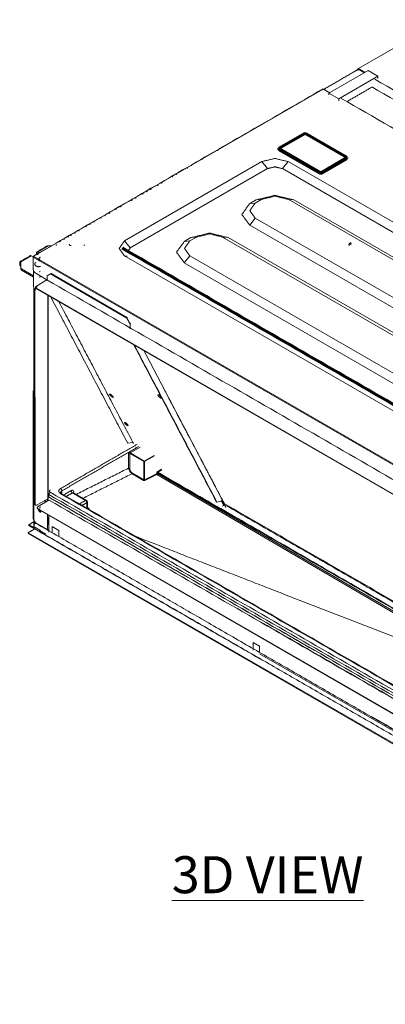
# Model space of a CAD drawing. Units: inches. Extents: x 2 to 7808, y -1774 to 4723.
# Drawn here: x 3781 to 4176, y 2965 to 4029 of the extents above; entities that cross this region are included whole.
import ezdxf

# ---------------------------------------------------------------- set-up
doc = ezdxf.new("R2010")
doc.units = ezdxf.units.IN
doc.header["$MEASUREMENT"] = 0
doc.layers.add('1', color=7, linetype='Continuous', true_color=0xffffff)
doc.layers.add('145', color=7, linetype='Continuous', true_color=0xffffff)
doc.styles.add('Malgun Gothic', font='malgun.ttf')

msp = doc.modelspace()

# ---------------------------------------------------------------- linework, layer by layer
at = {"layer": '1', "color": 3, "linetype": 'Continuous', "lineweight": 18}
for p, q in [((4238.890415, 4029.040263), (4147.249363, 3976.131267)), ((4115.286862, 3949.686305), (4157.713269, 3974.181202)), ((4157.713284, 3974.181208), (4168.319882, 3968.06868)), ((4168.319862, 3968.068674), (4125.893455, 3943.573777)), ((4109.065586, 3954.085857), (3795.958683, 3773.313487)), ((4125.89346, 3943.573777), (4115.286893, 3949.686305)), ((3894.246585, 3789.92512), (4042.739017, 3875.657237)), ((4048.86597, 3868.043834), (4042.739017, 3875.657237)), ((4064.902774, 3868.052318), (4071.023258, 3875.672191)), ((4071.023258, 3875.672191), (4857.04282, 3422.693805)), ((3900.373539, 3782.311687), (4048.86597, 3868.043834)), ((4064.902774, 3868.052318), (4850.922336, 3415.073924)), ((4029.547428, 3830.232005), (4036.618473, 3834.314494)), ((4035.667911, 3830.787273), (4042.738987, 3834.869762)), ((4036.618473, 3834.314494), (4042.738987, 3834.869762)), ((4077.150211, 3834.335887), (4071.023258, 3834.884715)), ((4071.023258, 3834.884715), (4396.857921, 3647.108134)), ((4077.150211, 3834.335887), (4402.984874, 3646.559322)), ((4029.547428, 3830.232005), (4035.667911, 3830.787273)), ((4029.547428, 3806.852428), (4035.667911, 3814.472301)), ((4361.502575, 3626.695727), (4035.667911, 3814.472301)), ((4355.382091, 3619.075847), (4029.547428, 3806.852428)), ((3900.373539, 3782.311687), (3894.246585, 3789.92512)), ((3958.836734, 3789.407176), (3965.907779, 3793.489665)), ((3958.836734, 3789.407176), (3964.957218, 3789.962443)), ((3964.957218, 3789.962443), (3972.028324, 3794.044932)), ((3965.907779, 3793.489665), (3972.028324, 3794.044932)), ((4006.439548, 3793.511058), (4000.312564, 3794.059886)), ((4000.312564, 3794.059886), (4326.147236, 3606.283313)), ((4006.439548, 3793.511058), (4332.274189, 3605.734492)), ((3795.393558, 3772.170238), (3795.404056, 3758.936946)), ((4678.993839, 3262.956676), (3795.393558, 3772.170238)), ((3795.958683, 3773.313487), (3796.100162, 3773.231975)), ((3795.958744, 3773.15031), (3796.100162, 3773.231975)), ((3795.958744, 3773.15031), (4679.559009, 3263.936763)), ((3796.100162, 3773.231975), (3796.100711, 3772.578471)), ((4680.266132, 3320.63174), (3894.246585, 3773.610118)), ((3958.836734, 3766.027583), (3964.957218, 3773.647472)), ((4290.791904, 3585.870898), (3964.957218, 3773.647472)), ((4284.671405, 3578.25101), (3958.836734, 3766.027583)), ((3810.255252, 3747.928798), (3797.527347, 3755.26382)), ((3810.255375, 3747.765437), (3798.800235, 3741.151805)), ((3814.012455, 3754.151683), (3810.476322, 3752.108653)), ((3814.719303, 3754.560054), (3814.012455, 3754.151683)), ((3814.012455, 3754.151683), (3896.772342, 3706.4201)), ((3814.719303, 3754.560054), (3897.47919, 3706.828471)), ((3796.540592, 3736.087596), (3796.722843, 3505.893723)), ((3797.106266, 3735.761592), (3796.540592, 3736.087596)), ((3798.800174, 3738.704616), (3798.800663, 3738.051112)), ((4648.459369, 3249.051067), (3798.800174, 3738.704616)), ((4648.459897, 3248.39757), (3798.800665, 3738.051128)), ((3797.106268, 3735.761608), (3797.288568, 3505.567717)), ((3900.309696, 3700.29745), (3896.772342, 3706.4201)), ((3901.016605, 3700.705821), (3900.309696, 3700.29745)), ((3795.225589, 3627.909785), (3795.932682, 3627.502284)), ((3795.335575, 3489.04194), (3795.225589, 3627.909785)), ((3796.042667, 3488.634439), (3795.932682, 3627.502284)), ((3896.886356, 3571.608138), (3897.593692, 3571.200179)), ((3897.593692, 3571.200179), (3902.290836, 3571.938937)), ((3910.973087, 3566.835208), (3900.238224, 3560.637401)), ((3902.931461, 3572.654163), (3902.290836, 3571.938937)), ((3898.48328, 3544.205043), (3898.469791, 3561.249393)), ((3899.884952, 3560.024837), (3899.898868, 3542.49056)), ((3915.087772, 3551.26356), (3899.884952, 3560.024837)), ((3900.238224, 3560.637401), (3915.440982, 3551.876124)), ((3915.440982, 3551.876124), (3926.175907, 3558.073928)), ((3926.529789, 3557.461742), (3915.794864, 3551.263934)), ((3915.103275, 3531.638185), (3915.087772, 3551.26356)), ((3915.794864, 3551.263934), (3915.810428, 3531.578311)), ((3914.724064, 3531.014222), (3902.328556, 3538.252431)), ((3902.707767, 3538.876393), (3915.103275, 3531.638185)), ((3915.810428, 3531.578311), (3928.610477, 3537.975305)), ((3928.938358, 3537.351716), (3916.138309, 3530.954721)), ((4316.897632, 3310.807368), (3928.938358, 3537.351716)), ((3928.986271, 3540.060678), (3934.137638, 3543.034822)), ((3928.98743, 3538.600629), (3928.986271, 3540.060678)), ((3929.693912, 3539.244231), (3929.6944, 3538.601052)), ((3929.6944, 3538.601052), (4317.653736, 3312.056682)), ((3934.491397, 3542.422685), (3930.047123, 3539.85679)), ((3796.041996, 3488.798707), (3796.022892, 3512.978049)), ((3811.259769, 3513.464684), (3811.262943, 3509.452389)), ((3812.345401, 3512.867814), (3812.343143, 3515.726858)), ((3851.94672, 3509.375125), (3837.80463, 3517.525149)), ((3796.722843, 3505.893723), (3797.288517, 3505.567721)), ((3811.291216, 3511.200417), (3799.411831, 3504.341851)), ((3812.423221, 3509.731568), (3800.543827, 3502.872996)), ((3853.367191, 3500.825587), (3853.362308, 3506.926333)), ((3993.404056, 3508.03955), (3994.111393, 3507.631588)), ((3994.111393, 3507.631588), (3998.808567, 3508.370346)), ((4000.089725, 3509.800791), (3998.808567, 3508.370346)), ((4002.370853, 3504.534043), (3999.382389, 3510.208753)), ((3999.687778, 3503.021277), (4001.730289, 3503.818821)), ((4001.730289, 3503.818821), (4002.370853, 3504.534043)), ((3800.543827, 3500.425722), (3800.544376, 3499.772227)), ((4648.223041, 3011.913249), (3800.543827, 3500.425722)), ((4648.223562, 3011.25977), (3800.54435, 3499.772244)), ((3810.907517, 3477.782315), (3810.894817, 3493.807069)), ((3790.534732, 3482.98986), (3790.535404, 3482.17299)), ((3796.897997, 3478.506248), (3790.535362, 3482.173002)), ((3795.335575, 3489.04194), (3796.042667, 3488.634439)), ((3796.332401, 3479.159835), (3796.329166, 3483.244184)), ((3810.907535, 3477.782313), (3798.165287, 3485.125596)), ((3798.872928, 3484.717191), (3798.448673, 3484.47224)), ((3822.950626, 3476.92517), (3815.879581, 3481.000182)), ((3789.82764, 3474.424117), (4673.00362, 2965.455058)), ((3789.82764, 3474.424117), (3789.828251, 3473.607246)), ((3789.828255, 3473.607251), (4673.00428, 2964.638172)), ((3803.191041, 3476.839207), (3797.180636, 3480.302967)), ((3802.260078, 3476.885662), (3802.272316, 3476.87861)), ((4067.354313, 3407.747249), (4307.036365, 3314.629176)), ((4040.315189, 3351.659282), (4033.244114, 3355.734294)), ((4040.321659, 3343.490581), (4400.945957, 3135.664928))]:
    msp.add_line(p, q, dxfattribs=at)
at = {"layer": '1', "color": 252, "linetype": 'Continuous', "lineweight": 70}
for p, q in [((4089.407389, 3906.028914), (4061.123118, 3889.698981)), ((4134.662211, 3879.948836), (4089.407389, 3906.028914)), ((4061.123118, 3889.698981), (4106.37794, 3863.618903)), ((4061.123759, 3888.882113), (4061.123118, 3889.698981)), ((4061.123759, 3888.882113), (4106.37858, 3862.802031)), ((4106.377955, 3863.618896), (4134.662226, 3879.948827)), ((4106.378602, 3862.802025), (4134.662873, 3879.131957)), ((4134.662873, 3879.131957), (4134.662226, 3879.948827)), ((4106.378602, 3862.802025), (4106.377955, 3863.618896))]:
    msp.add_line(p, q, dxfattribs=at)
at = {"layer": '1', "color": 72, "linetype": 'Continuous', "lineweight": 18}
for p, q in [((3811.676697, 3784.544162), (3800.292282, 3777.971351)), ((3811.252468, 3784.52448), (3811.676684, 3784.544182)), ((3814.946917, 3784.545905), (3811.676684, 3784.544182)), ((3793.221207, 3773.888874), (3781.836792, 3767.316063)), ((3793.221207, 3773.888874), (3795.511834, 3772.5688)), ((3798.94999, 3777.193574), (3798.951711, 3775.041553)), ((3800.081363, 3776.541576), (3800.293338, 3776.664378)), ((3801.88189, 3777.05527), (3800.292282, 3777.971351)), ((3780.706644, 3766.660773), (3780.708669, 3764.128472)), ((3780.708683, 3764.128474), (3781.84003, 3763.476466)), ((3781.83677, 3767.316099), (3781.836822, 3767.541348)), ((3781.83677, 3767.316099), (3781.836813, 3760.772698)), ((3781.838016, 3766.008769), (3781.836795, 3767.541362)), ((3781.836813, 3760.772698), (3782.715452, 3759.549552)), ((3781.838016, 3766.008769), (3781.84003, 3763.476466)), ((3782.716486, 3758.242556), (3781.83841, 3759.464918)), ((3782.715452, 3759.549552), (3782.716486, 3758.242556)), ((3795.834101, 3751.989348), (3782.715454, 3759.549573)), ((3782.716486, 3758.242556), (3795.835144, 3750.682356))]:
    msp.add_line(p, q, dxfattribs=at)
at = {"layer": '1', "color": 3, "linetype": 'Continuous', "lineweight": 18}
for points, knots in [([(4109.041842, 3953.418273), (4143.367679, 3973.236308), (4147.809224, 3975.800637)], [0, 0, 0.8854308234, 1, 1]), ([(4147.249363, 3976.131267), (4146.849521, 3976.17036), (4146.684238, 3975.803722)], [0, 0, 0.4999991705, 1, 1]), ([(4147.250003, 3975.314372), (4147.291416, 3975.405986), (4147.39133, 3975.39622)], [0, 0, 0.5001964733, 1, 1]), ([(4042.739017, 3875.657237), (4056.881107, 3879.043712), (4071.023258, 3875.672191)], [0, 0, 0.4999990803, 1, 1]), ([(4048.86597, 3868.043834), (4056.884342, 3869.963908), (4064.902774, 3868.052318)], [0, 0, 0.4999985973, 1, 1]), ([(4036.618473, 3834.314494), (4056.884372, 3839.167277), (4077.150211, 3834.335887)], [0, 0, 0.5000005343, 1, 1]), ([(4042.738987, 3834.869762), (4056.881076, 3838.256236), (4071.023258, 3834.884715)], [0, 0, 0.49999862, 1, 1]), ([(4029.547428, 3806.852428), (4021.153049, 3818.537791), (4029.547428, 3830.232005)], [0, 0, 0.5000001891, 1, 1]), ([(4035.667911, 3814.472301), (4029.810001, 3822.62672), (4035.667911, 3830.787273)], [0, 0, 0.5000014356, 1, 1]), ([(3894.246585, 3773.610118), (3888.388675, 3781.764537), (3894.246585, 3789.92512)], [0, 0, 0.5000012639, 1, 1]), ([(3958.836734, 3766.027583), (3950.442325, 3777.712932), (3958.836734, 3789.407176)], [0, 0, 0.4999997798, 1, 1]), ([(3964.957218, 3773.647472), (3959.099308, 3781.80189), (3964.957218, 3789.962443)], [0, 0, 0.5000015767, 1, 1]), ([(3965.907779, 3793.489665), (3986.173679, 3798.342448), (4006.439548, 3793.511058)], [0, 0, 0.5000001858, 1, 1]), ([(3972.028324, 3794.044932), (3986.170383, 3797.431377), (4000.312564, 3794.059886)], [0, 0, 0.4999981591, 1, 1]), ([(3836.414927, 3785.064848), (3834.914363, 3784.916592), (3834.291667, 3786.290713)], [0, 0, 0.499999197, 1, 1]), ([(3850.113943, 3785.349408), (3850.113956, 3785.349437), (3851.113529, 3785.251659)], [0, 0, 0.0000311218, 1, 1]), ([(4137.496473, 3785.313081), (4136.696166, 3785.234005), (4136.696126, 3785.234092)], [0, 0, 0.9998812002, 1, 1]), ([(4137.261799, 3784.908093), (4136.929747, 3785.640883), (4137.260373, 3786.756375), (4138.060081, 3787.60108), (4138.860373, 3787.680135), (4139.192484, 3786.947275), (4138.861837, 3785.831771), (4138.839356, 3785.808026)], [0, 0, 0.1658727622, 0.331764297, 0.4976592417, 0.6635504566, 0.8294435363, 0.9953366161, 1, 1]), ([(3795.958683, 3773.313487), (3795.558841, 3773.352611), (3795.393558, 3772.985973)], [0, 0, 0.5000023172, 1, 1]), ([(3795.393558, 3772.170238), (3795.558902, 3772.727977), (3795.958744, 3773.15031)], [0, 0, 0.500004426, 1, 1]), ([(3795.959354, 3772.496623), (3796.000797, 3772.588237), (3796.100711, 3772.578471)], [0, 0, 0.5002193581, 1, 1]), ([(3802.750265, 3772.414024), (3802.750259, 3772.414024), (3801.550716, 3771.146987), (3801.054757, 3769.473756), (3801.552911, 3768.374452), (3802.753366, 3768.493056)], [0, 0, 0.0000003527, 0.2500008299, 0.4999983026, 0.7499995227, 1, 1]), ([(3802.62139, 3770.52785), (3802.621339, 3770.527678), (3802.260101, 3770.146117)], [0, 0, 0.0003411288, 1, 1]), ([(3802.985436, 3772.165517), (3802.985397, 3772.165604), (3802.260118, 3772.093954)], [0, 0, 0.000131116, 1, 1]), ([(3795.404056, 3758.936946), (3796.026737, 3756.846034), (3797.527347, 3755.26382)], [0, 0, 0.4999965822, 1, 1]), ([(3796.049259, 3480.302367), (3796.011112, 3528.461282), (3795.950687, 3604.767528), (3795.926639, 3635.172938), (3795.878116, 3696.438747), (3795.828943, 3758.560335)], [0, 0, 0.1730729014, 0.447301325, 0.5565719043, 0.7767482113, 1, 1]), ([(4664.157154, 3255.666926), (4647.556105, 3265.234012), (3810.255375, 3747.765437)], [0, 0, 0.0194414035, 1, 1]), ([(3796.540592, 3736.087596), (3797.160526, 3738.179164), (3798.659977, 3739.76295)], [0, 0, 0.4999992516, 1, 1]), ([(3798.417962, 3738.58383), (3797.7262, 3737.85316), (3797.106266, 3735.761592)], [0, 0, 0.3156989589, 1, 1]), ([(3798.800235, 3741.151805), (3797.921573, 3739.92773), (3798.800174, 3738.704616)], [0, 0, 0.5000087955, 1, 1]), ([(4002.086368, 3505.957009), (3998.792728, 3512.202833), (3992.504856, 3524.126679), (3989.360904, 3530.088601), (3979.929111, 3547.974368), (3976.78516, 3553.93629), (3970.497287, 3565.860137), (3964.209415, 3577.783984), (3954.777652, 3595.669749), (3951.63367, 3601.631671), (3945.345829, 3613.555522), (3942.201908, 3619.517444), (3935.914771, 3631.439835)], [0, 0, 0.0497744057, 0.1447980599, 0.192309907, 0.3348455749, 0.3823574195, 0.4773810773, 0.5724049468, 0.7149403566, 0.7624522426, 0.8574760806, 0.9049878839, 1, 1]), ([(3879.22034, 3623.944049), (3879.703495, 3623.631732), (3880.204654, 3623.244037), (3880.68964, 3622.807353), (3881.12537, 3622.351451), (3881.482242, 3621.907405), (3881.735843, 3621.505473), (3881.868961, 3621.173038), (3881.872501, 3620.93278), (3881.746219, 3620.801036), (3881.498661, 3620.786815), (3881.146854, 3620.891063), (3880.714603, 3621.1067), (3880.231449, 3621.419002), (3879.730289, 3621.80672), (3879.245365, 3622.243404), (3878.809574, 3622.699306), (3878.452701, 3623.143344), (3878.1991, 3623.545291), (3878.065982, 3623.877711), (3878.062442, 3624.117976), (3878.188785, 3624.249713), (3878.436283, 3624.263942), (3878.78815, 3624.159679), (3879.22034, 3623.944049)], [0, 0, 0.0416676113, 0.0833349033, 0.1250021206, 0.1666674735, 0.2083360048, 0.2500017904, 0.2916674082, 0.3333354987, 0.3750015599, 0.4166688359, 0.458333309, 0.5000024048, 0.5416677101, 0.5833358702, 0.6250001918, 0.6666681466, 0.7083344451, 0.7500035013, 0.7916686229, 0.8333332697, 0.875003728, 0.9166695367, 0.9583362662, 1, 1]), ([(3878.956183, 3624.07588), (3879.093326, 3623.858569), (3879.450138, 3623.414531), (3879.885904, 3622.958647)], [0, 0, 0.2128222932, 0.6064028278, 1, 1]), ([(3931.377262, 3623.100871), (3931.860416, 3622.788554), (3932.361576, 3622.400851), (3932.846561, 3621.96416), (3933.282291, 3621.508266), (3933.639164, 3621.06422), (3933.892765, 3620.662295), (3934.025882, 3620.32986), (3934.029422, 3620.089595), (3933.903141, 3619.957858), (3933.655643, 3619.943637), (3933.303775, 3620.047885), (3932.871524, 3620.263515), (3932.38837, 3620.575832), (3931.887272, 3620.963542), (3931.402286, 3621.400218), (3930.966495, 3621.856128), (3930.609684, 3622.300166), (3930.356022, 3622.702106), (3930.222904, 3623.034526), (3930.219425, 3623.274799), (3930.345707, 3623.406528), (3930.593204, 3623.420756), (3930.945072, 3623.316501), (3931.377262, 3623.100871)], [0, 0, 0.0416676618, 0.0833352937, 0.1250028874, 0.1666679505, 0.2083365324, 0.2500020685, 0.2916677368, 0.3333360571, 0.3750020705, 0.4166679191, 0.4583345435, 0.500003529, 0.5416693509, 0.58333428, 0.6250012219, 0.6666695674, 0.7083337858, 0.7500041068, 0.7916692789, 0.8333341346, 0.8750000496, 0.9166695135, 0.9583362157, 1, 1]), ([(3895.358158, 3593.300616), (3895.841312, 3592.988299), (3896.342411, 3592.600597), (3896.827396, 3592.163913), (3897.263187, 3591.708011), (3897.619999, 3591.263965), (3897.873661, 3590.862033), (3898.006778, 3590.529605), (3898.010318, 3590.28934), (3897.883976, 3590.157596), (3897.636478, 3590.143375), (3897.28461, 3590.24763), (3896.85242, 3590.463267), (3896.369266, 3590.775569), (3895.868106, 3591.16328), (3895.383121, 3591.599963), (3894.947391, 3592.055865), (3894.590519, 3592.499919), (3894.336918, 3592.901843), (3894.2038, 3593.234271), (3894.20026, 3593.474544), (3894.326542, 3593.606273), (3894.574039, 3593.620509), (3894.925907, 3593.516246), (3895.358158, 3593.300616)], [0, 0, 0.0416694558, 0.0833331155, 0.125000302, 0.1666692639, 0.2083318664, 0.2500045122, 0.2916666286, 0.3333349029, 0.3750017227, 0.4166711298, 0.458337786, 0.5000016851, 0.5416669948, 0.5833358041, 0.6250030614, 0.6666674163, 0.7083362835, 0.7500017735, 0.7916704054, 0.833338859, 0.8750047279, 0.916666947, 0.958333681, 1, 1]), ([(3895.093911, 3593.432539), (3895.231083, 3593.215137), (3895.587955, 3592.771083), (3896.023746, 3592.315181), (3896.50867, 3591.878505), (3897.00983, 3591.490794), (3897.492984, 3591.178485)], [0, 0, 0.0976148439, 0.2780974, 0.4585803663, 0.6390416893, 0.8195159039, 1, 1]), ([(3898.469791, 3561.249393), (3898.649784, 3561.211204), (3898.765323, 3561.18341), (3899.077823, 3561.097736), (3899.09412, 3561.092868), (3899.425174, 3560.986201), (3899.457462, 3560.974944), (3899.741336, 3560.868995), (3899.756595, 3560.86291), (3899.882755, 3560.810649), (3899.991642, 3560.762488), (3900.018558, 3560.750049), (3900.085819, 3560.717921), (3900.167362, 3560.676444), (3900.238224, 3560.637401)], [0, 0, 0.129435969, 0.2065117008, 0.3974237107, 0.4068155967, 0.5870985127, 0.6037934867, 0.7452905066, 0.7527230697, 0.8138421315, 0.8669657883, 0.8803323097, 0.9144373908, 0.9581312867, 1, 1]), ([(3899.884952, 3560.024837), (3899.815677, 3560.066573), (3899.738895, 3560.116351), (3899.677433, 3560.158435), (3899.653141, 3560.175506), (3899.556949, 3560.245601), (3899.44849, 3560.328643), (3899.435611, 3560.338801), (3899.201725, 3560.531474), (3899.175846, 3560.553794), (3898.917789, 3560.787006), (3898.905399, 3560.798705), (3898.674808, 3561.026435), (3898.592899, 3561.11259), (3898.469791, 3561.249393)], [0, 0, 0.041857904, 0.0855609771, 0.1196447229, 0.133028276, 0.1861347111, 0.2472741095, 0.2546937197, 0.3961999054, 0.4128872744, 0.5931692542, 0.6025652325, 0.7934814464, 0.8705612333, 1, 1]), ([(3900.238224, 3560.637401), (3900.146732, 3560.570647), (3900.061466, 3560.480617), (3899.988285, 3560.373431), (3899.932193, 3560.256404), (3899.896915, 3560.137504), (3899.884952, 3560.024837)], [0, 0, 0.1666588629, 0.3333393768, 0.5000103733, 0.6666563812, 0.8333297871, 1, 1]), ([(3915.440982, 3551.876124), (3915.349491, 3551.809371), (3915.264225, 3551.71934), (3915.191105, 3551.612155), (3915.134952, 3551.495128), (3915.099735, 3551.376227), (3915.087772, 3551.26356)], [0, 0, 0.1666640656, 0.3333497827, 0.4999823013, 0.6666670212, 0.8333245841, 1, 1]), ([(3915.087772, 3551.26356), (3915.191288, 3551.217788), (3915.311893, 3551.189033), (3915.441288, 3551.17929), (3915.570682, 3551.189181), (3915.691288, 3551.218066), (3915.794864, 3551.263934)], [0, 0, 0.1666281156, 0.3333263314, 0.4999758466, 0.6666272, 0.8333254258, 1, 1]), ([(3915.440982, 3551.876124), (3915.532474, 3551.809474), (3915.617801, 3551.719527), (3915.691043, 3551.612434), (3915.747318, 3551.495463), (3915.782718, 3551.376609), (3915.794864, 3551.263934)], [0, 0, 0.1666390092, 0.3333417566, 0.4999732728, 0.6666588955, 0.8333298689, 1, 1]), ([(3899.220218, 3542.274644), (3899.110599, 3542.569402), (3899.000675, 3542.843204), (3898.8512, 3543.205386), (3898.75037, 3543.453269), (3898.619388, 3543.794223), (3898.486576, 3544.195537), (3898.48328, 3544.205043)], [0, 0, 0.1333928911, 0.2631819653, 0.4439145478, 0.5737345521, 0.7608107381, 0.994035421, 1, 1]), ([(3898.48328, 3544.205043), (3898.489139, 3544.197997), (3898.69025, 3543.969886), (3898.755924, 3543.89817), (3898.931156, 3543.708533), (3899.012149, 3543.620559), (3899.189579, 3543.42447), (3899.285038, 3543.31585), (3899.449344, 3543.12119), (3899.490726, 3543.070195), (3899.69141, 3542.80701), (3899.69672, 3542.799577), (3899.898868, 3542.49056)], [0, 0, 0.0058035732, 0.1818437372, 0.23313071, 0.3607808273, 0.4165028308, 0.5338681283, 0.5952657036, 0.6996705525, 0.7259666898, 0.8554689851, 0.8589903774, 1, 1]), ([(3899.898868, 3542.49056), (3899.818363, 3542.483968), (3899.723636, 3542.467086), (3899.619571, 3542.440829), (3899.511661, 3542.406493), (3899.405582, 3542.365878), (3899.306766, 3542.321115), (3899.220218, 3542.274644)], [0, 0, 0.1428596096, 0.2857081268, 0.4286342801, 0.5715126673, 0.7143072416, 0.8571427412, 1, 1]), ([(3902.328556, 3538.252431), (3901.416996, 3538.924468), (3900.569706, 3539.829213), (3899.844303, 3540.905938), (3899.290409, 3542.081967), (3899.220218, 3542.274644)], [0, 0, 0.2398729969, 0.4799696805, 0.7203902125, 0.9612073369, 1, 1]), ([(3899.898868, 3542.49056), (3899.962772, 3542.317582), (3900.465641, 3541.261392), (3901.121952, 3540.294036), (3901.886661, 3539.480842), (3902.707767, 3538.876393)], [0, 0, 0.0387934251, 0.2796396165, 0.5200781439, 0.7601621711, 1, 1]), ([(3902.707767, 3538.876393), (3902.697696, 3538.776439), (3902.668888, 3538.670823), (3902.622928, 3538.565271), (3902.56232, 3538.465591), (3902.49036, 3538.377137), (3902.410953, 3538.304784), (3902.328556, 3538.252431)], [0, 0, 0.1428544164, 0.2857181454, 0.4285811929, 0.5714084974, 0.7142928098, 0.8571720317, 1, 1]), ([(3928.610477, 3537.975305), (3928.702579, 3538.035287), (3928.789981, 3538.119886), (3928.866764, 3538.223336), (3928.927677, 3538.338588), (3928.96857, 3538.457788), (3928.986637, 3538.57281), (3928.98743, 3538.600629)], [0, 0, 0.1598259351, 0.3196340017, 0.4794646949, 0.6392972613, 0.7991390984, 0.9589607607, 1, 1]), ([(3928.610477, 3537.975305), (3928.616397, 3537.859876), (3928.645816, 3537.738454), (3928.69672, 3537.619269), (3928.765689, 3537.510394), (3928.848026, 3537.419194), (3928.938358, 3537.351716)], [0, 0, 0.1666461573, 0.3333107935, 0.4999612753, 0.6665893164, 0.8331490263, 1, 1]), ([(3929.6944, 3538.601052), (3929.692691, 3538.545516), (3929.674869, 3538.400788), (3929.65607, 3538.31577), (3929.61774, 3538.189254), (3929.573795, 3538.077674), (3929.526188, 3537.977943), (3929.451481, 3537.847472), (3929.405399, 3537.778287), (3929.29755, 3537.640775), (3929.261783, 3537.601228), (3929.122562, 3537.471681), (3928.938358, 3537.351716)], [0, 0, 0.0409700416, 0.1429038648, 0.2008750047, 0.2858497483, 0.3608004555, 0.428806469, 0.52071738, 0.5717327051, 0.6806081314, 0.7146174786, 0.8404133302, 1, 1]), ([(3929.693912, 3539.244231), (3929.655216, 3539.26876), (3929.617374, 3539.296327), (3929.590091, 3539.318063), (3929.575992, 3539.32978), (3929.530582, 3539.369849), (3929.480411, 3539.417588), (3929.469364, 3539.428571), (3929.424869, 3539.474267), (3929.337345, 3539.57105), (3929.28992, 3539.627231), (3929.20795, 3539.730575), (3929.134647, 3539.830369), (3929.088993, 3539.896585), (3928.986271, 3540.060678)], [0, 0, 0.0397597372, 0.0769963634, 0.1037978919, 0.1177581729, 0.1637810909, 0.217193225, 0.2294017504, 0.2802417777, 0.3891749367, 0.4537682949, 0.5757407061, 0.6979007559, 0.7816979902, 1, 1]), ([(3928.986271, 3540.060678), (3929.17963, 3540.053815), (3929.259769, 3540.047429), (3929.382877, 3540.033872), (3929.513309, 3540.014646), (3929.585697, 3540.001699), (3929.71326, 3539.97442), (3929.775089, 3539.958789), (3929.790165, 3539.954707), (3929.856571, 3539.935201), (3929.914005, 3539.915942), (3929.931217, 3539.909623), (3929.963688, 3539.896886), (3930.006534, 3539.877982), (3930.047123, 3539.85679)], [0, 0, 0.2182986471, 0.3020770983, 0.4242701034, 0.5462172021, 0.6108329811, 0.7197483766, 0.7705843376, 0.7828231355, 0.836208389, 0.8822438213, 0.8962048814, 0.923004341, 0.9602579989, 1, 1]), ([(3928.98743, 3538.600629), (3929.090885, 3538.646546), (3929.211551, 3538.675382), (3929.340885, 3538.685325), (3929.47034, 3538.675531), (3929.590946, 3538.646775), (3929.6944, 3538.601052)], [0, 0, 0.1666360413, 0.333392072, 0.5000035374, 0.6667676984, 0.8334900187, 1, 1]), ([(3929.693912, 3539.244231), (3929.705875, 3539.356897), (3929.741092, 3539.475795), (3929.797245, 3539.592824), (3929.870426, 3539.700009), (3929.955631, 3539.790042), (3930.047123, 3539.85679)], [0, 0, 0.1666752152, 0.3333324608, 0.5000212657, 0.6666993668, 0.8333377697, 1, 1]), ([(3930.047123, 3539.85679), (4220.78107, 3372.308559), (4527.778446, 3195.387797), (4650.817106, 3124.481344)], [0, 0, 0.403365769, 0.8292955268, 1, 1]), ([(3915.103275, 3531.638185), (3915.093143, 3531.538278), (3915.064335, 3531.432664), (3915.018375, 3531.327109), (3914.957767, 3531.227382), (3914.885868, 3531.138929), (3914.806461, 3531.066575), (3914.724064, 3531.014222)], [0, 0, 0.1428660847, 0.2857128307, 0.4285822397, 0.5714602812, 0.7142966419, 0.8571739474, 1, 1]), ([(3914.724064, 3531.014222), (3914.930729, 3530.919562), (3915.171512, 3530.855268), (3915.43024, 3530.825824), (3915.689335, 3530.83332), (3915.931034, 3530.877317), (3916.138309, 3530.954721)], [0, 0, 0.1661521187, 0.3324725095, 0.4990601691, 0.6659493845, 0.8330711822, 1, 1]), ([(3915.103275, 3531.638185), (3915.206607, 3531.589227), (3915.32703, 3531.553695), (3915.456424, 3531.534036), (3915.586002, 3531.531673), (3915.706791, 3531.546802), (3915.810428, 3531.578311)], [0, 0, 0.1655633517, 0.331530263, 0.4980434504, 0.6651327639, 0.8325924777, 1, 1]), ([(3915.810428, 3531.578311), (3915.813968, 3531.479951), (3915.816349, 3531.462882), (3915.835025, 3531.376283), (3915.845768, 3531.341458), (3915.87244, 3531.272565), (3915.896732, 3531.222274), (3915.92432, 3531.173896), (3915.965641, 3531.113401), (3915.988041, 3531.085239), (3916.047977, 3531.022199), (3916.060611, 3531.010928), (3916.138309, 3530.954721)], [0, 0, 0.1426978918, 0.1665631808, 0.2855739714, 0.3332446793, 0.428503994, 0.5000092838, 0.5714776044, 0.6666693809, 0.7143278683, 0.8332647125, 0.8572497061, 1, 1]), ([(3796.716117, 3514.345668), (3796.642826, 3514.352837), (3796.022892, 3512.978049)], [0, 0, 0.0466016241, 1, 1]), ([(3813.756107, 3518.1771), (3813.390079, 3517.910105), (3813.049137, 3517.549973), (3812.756473, 3517.121233), (3812.531986, 3516.653121), (3812.390995, 3516.177518), (3812.343143, 3515.726858)], [0, 0, 0.1666765076, 0.3333390804, 0.500002079, 0.6666682952, 0.833336887, 1, 1]), ([(3813.756107, 3520.624342), (3813.2793, 3520.265719), (3812.979679, 3519.848164), (3812.877384, 3519.400266), (3812.979618, 3518.952433), (3813.2793, 3518.535251), (3813.756107, 3518.1771)], [0, 0, 0.1666675255, 0.3333409499, 0.4999948733, 0.6666655648, 0.8333237792, 1, 1]), ([(3825.069767, 3516.551574), (3824.092472, 3517.257955), (3823.412296, 3518.072253), (3823.063602, 3518.953531), (3823.063602, 3519.857703), (3823.412357, 3520.7394), (3824.092411, 3521.554432), (3825.069767, 3522.261821)], [0, 0, 0.1428541607, 0.2857188193, 0.4285678089, 0.5714262163, 0.7142835279, 0.8571453663, 1, 1]), ([(3826.485294, 3519.813079), (3825.787235, 3519.307774), (3825.690616, 3519.215373), (3825.301395, 3518.725653), (3825.191166, 3518.519514), (3825.05225, 3518.095876), (3825.020816, 3517.772928), (3825.020991, 3517.771671)], [0, 0, 0.2853001158, 0.3329481902, 0.5708546233, 0.6661286847, 0.8565597225, 0.9994411585, 1, 1]), ([(3826.069645, 3516.650571), (3826.067264, 3516.652514), (3825.43433, 3517.085423), (3825.326236, 3517.229405), (3825.245243, 3517.34984), (3825.16315, 3517.426179), (3825.110477, 3517.468191), (3825.10535, 3517.527013), (3825.086551, 3517.527003), (3825.039798, 3517.642516), (3825.021, 3517.642526), (3825.021, 3517.771609)], [0, 0, 0.0010796952, 0.2825447579, 0.3669593811, 0.4573313233, 0.51856932, 0.5647810061, 0.65495013, 0.7615504192, 0.8089905772, 0.8636739194, 1, 1]), ([(3825.069767, 3522.261821), (3825.435794, 3521.995237), (3825.776981, 3521.635491), (3826.070133, 3521.207028), (3826.295108, 3520.739185), (3826.43671, 3520.263726), (3826.485294, 3519.813079)], [0, 0, 0.1666502227, 0.3333060954, 0.4999969868, 0.6666532565, 0.8333266388, 1, 1]), ([(3825.069767, 3516.551574), (3825.435856, 3516.70723), (3825.777042, 3516.740944), (3826.069645, 3516.650571), (3826.069663, 3516.650565)], [0, 0, 0.3335280924, 0.6670370675, 0.9999777041, 1, 1]), ([(3839.220218, 3518.339356), (3839.123172, 3519.1294), (3838.839969, 3519.754316), (3838.389957, 3520.171517), (3837.803775, 3520.352581), (3837.121341, 3520.285157), (3836.389164, 3519.973842)], [0, 0, 0.166665789, 0.3333327554, 0.4999979414, 0.6666635676, 0.83333008, 1, 1]), ([(3836.389164, 3519.973842), (3836.437687, 3519.523241), (3836.579288, 3519.047781), (3836.804325, 3518.579892), (3837.097416, 3518.15148), (3837.438602, 3517.79173), (3837.80463, 3517.525149)], [0, 0, 0.1666702009, 0.3333457148, 0.5000234051, 0.6666900062, 0.8333484673, 1, 1]), ([(3838.804456, 3517.624144), (3838.804447, 3517.624147), (3838.511905, 3517.714519), (3838.170658, 3517.680802), (3837.80463, 3517.525149)], [0, 0, 0.0000098263, 0.3329407742, 0.6664875694, 1, 1]), ([(3797.346476, 3504.519695), (3797.345523, 3504.519601), (3796.722843, 3505.893723)], [0, 0, 0.0006305109, 1, 1]), ([(3797.288568, 3505.567717), (3797.911214, 3504.193605), (3799.411831, 3504.341851)], [0, 0, 0.4999978969, 1, 1]), ([(3800.543827, 3502.872996), (3799.665165, 3501.64889), (3800.543827, 3500.425722)], [0, 0, 0.5000005914, 1, 1]), ([(3803.173942, 3502.318481), (3802.261051, 3501.791412), (3802.260135, 3501.790965)], [0, 0, 0.9991258824, 1, 1]), ([(3852.9466, 3509.474121), (3852.946596, 3509.474122), (3852.653995, 3509.564494), (3852.312809, 3509.530777), (3851.94672, 3509.375125)], [0, 0, 0.000000635, 0.3329581073, 0.6664761508, 1, 1]), ([(3851.94672, 3509.375125), (3852.312931, 3509.108442), (3852.654117, 3508.748695), (3852.947208, 3508.32028), (3853.172245, 3507.852387), (3853.313724, 3507.37698), (3853.362308, 3506.926333)], [0, 0, 0.1667202581, 0.3333672553, 0.5000238855, 0.666691679, 0.8333379852, 1, 1]), ([(3853.948002, 3507.742933), (3853.831363, 3508.376549), (3853.747867, 3508.577664), (3853.51337, 3508.966773), (3853.350223, 3509.145545), (3852.947818, 3509.473452), (3852.946964, 3509.47391), (3852.946598, 3509.474121)], [0, 0, 0.3099146495, 0.4146649075, 0.6332042305, 0.7496277381, 0.9993292699, 0.9997960463, 1, 1]), ([(3853.948007, 3507.74291), (3853.948124, 3507.742404), (3853.879947, 3507.443769), (3853.680118, 3507.165462), (3853.362308, 3506.926333)], [0, 0, 0.0005630621, 0.3337231173, 0.66683828, 1, 1]), ([(4003.782363, 3503.946683), (4226.4874, 3375.603114), (4533.484771, 3198.682353), (4650.803344, 3131.072354)], [0, 0, 0.3442006255, 0.8186788709, 1, 1]), ([(3801.073993, 3499.466958), (3800.981205, 3499.261176), (3801.396305, 3497.867252), (3802.396732, 3496.812432), (3803.396366, 3496.714639), (3803.809635, 3497.631171), (3803.716452, 3497.944083)], [0, 0, 0.0504651943, 0.2752309776, 0.5000062316, 0.7247771801, 0.9495439452, 1, 1]), ([(3801.405432, 3499.275994), (3801.596134, 3498.635626), (3802.396488, 3497.79178), (3803.19617, 3497.713555), (3803.385989, 3498.134505)], [0, 0, 0.1823931381, 0.5000248608, 0.8176474901, 1, 1]), ([(3801.937749, 3498.27541), (3801.96204, 3498.193852), (3802.962406, 3497.139032), (3803.561292, 3497.080443)], [0, 0, 0.0352974361, 0.6385723665, 1, 1]), ([(3853.367191, 3500.825587), (3853.685611, 3501.009035), (3853.885318, 3501.237037), (3853.952942, 3501.493345)], [0, 0, 0.3343829788, 0.668011676, 1, 1]), ([(3855.780026, 3499.528669), (3855.850223, 3499.816547), (3855.71326, 3500.382694), (3855.314029, 3500.921209), (3854.679996, 3501.395791), (3854.678775, 3501.3965)], [0, 0, 0.1475948772, 0.4318881834, 0.7158122559, 0.9995325566, 1, 1]), ([(3796.041996, 3488.798707), (3796.664676, 3486.707811), (3798.165287, 3485.125596)], [0, 0, 0.4999950704, 1, 1]), ([(3798.448673, 3484.47224), (3796.949222, 3484.61892), (3796.329166, 3483.244184)], [0, 0, 0.4999985044, 1, 1]), ([(3797.37537, 3484.863706), (3797.37482, 3484.863393), (3796.951114, 3484.618754)], [0, 0, 0.0013008114, 1, 1]), ([(4677.806263, 2977.703715), (4326.487476, 3180.166606), (3973.047367, 3383.852038), (3798.448673, 3484.47224)], [0, 0, 0.3995175299, 0.8014474362, 1, 1]), ([(3796.898624, 3478.832934), (3796.498478, 3478.793403), (3796.332401, 3479.159835)], [0, 0, 0.4999889448, 1, 1]), ([(3796.332401, 3479.159835), (4149.772647, 3275.474345), (4503.212703, 3071.788951), (4679.932758, 2969.946208)], [0, 0, 0.4000001007, 0.8000000094, 1, 1]), ([(3811.914249, 3477.724216), (3811.392765, 3477.649768), (3810.907535, 3477.782313)], [0, 0, 0.5000118453, 1, 1]), ([(4067.354313, 3407.747249), (3911.196411, 3468.41561), (3906.815851, 3470.117486)], [0, 0, 0.9727133295, 1, 1]), ([(3815.248589, 3468.258483), (3815.478885, 3467.937942), (3815.951342, 3467.582998)], [0, 0, 0.4367161685, 1, 1]), ([(4664.531792, 2985.843152), (4326.911747, 3180.411571), (4161.868987, 3275.524711)], [0, 0, 0.6716630869, 1, 1])]:
    msp.add_open_spline(points, degree=1, knots=knots, dxfattribs=at)
for points in [[(4146.684238, 3975.803722), (4146.685522, 3974.179357)], [(4154.17634, 3972.139258), (4147.249363, 3976.131267)], [(4153.610175, 3971.81235), (4147.39133, 3975.39622)], [(5009.72255, 3477.900521), (4164.979408, 3964.720978)], [(4168.322027, 3965.33599), (4168.319862, 3968.068674)], [(4108.666263, 3954.124889), (3795.559391, 3773.35255)], [(4108.666264, 3954.124888), (4109.065586, 3954.085857)], [(4109.065586, 3954.085857), (4115.992589, 3950.093873)], [(4115.288446, 3947.684466), (4115.286862, 3949.686305)], [(4134.717327, 3940.495801), (4161.904701, 3956.192438)], [(5000.797937, 3472.744025), (4161.705085, 3956.308225)], [(4125.895133, 3941.456167), (4125.893455, 3943.573777)], [(4973.606248, 3457.048748), (4128.673377, 3943.978524)], [(3994.684522, 3887.39406), (3995.315071, 3887.758108)], [(3978.389009, 3877.985837), (3979.019558, 3878.349885)], [(3962.093492, 3868.577611), (3962.72404, 3868.941659)], [(3966.476948, 3871.108402), (3967.099902, 3871.468065)], [(3945.797974, 3859.169385), (3946.428523, 3859.533433)], [(3950.181431, 3861.700176), (3950.804384, 3862.059839)], [(3917.567606, 3842.870568), (3918.904675, 3843.642526)], [(3921.958662, 3845.405746), (3923.295731, 3846.177704)], [(3929.502457, 3849.76116), (3930.831927, 3850.52873)], [(3933.885913, 3852.291951), (3935.215383, 3853.059521)], [(3901.226508, 3833.43603), (3902.563577, 3834.207987)], [(3905.61756, 3835.971205), (3906.954629, 3836.743163)], [(3913.176554, 3840.335393), (3914.506024, 3841.102963)], [(3884.88541, 3824.001491), (3885.515959, 3824.365539)], [(3889.276462, 3826.536666), (3890.613532, 3827.308624)], [(3860.985318, 3810.202764), (3861.615867, 3810.566812)], [(3868.544308, 3814.56695), (3869.174857, 3814.930997)], [(3872.935364, 3817.102128), (3873.565913, 3817.466175)], [(3877.326416, 3819.637303), (3878.663486, 3820.409261)], [(3844.644216, 3800.768223), (3845.274765, 3801.132271)], [(3852.203211, 3805.132411), (3852.826164, 3805.492074)], [(3856.594262, 3807.667587), (3857.224811, 3808.031634)], [(3828.303119, 3791.333685), (3828.933668, 3791.697732)], [(3832.694171, 3793.86886), (3833.324719, 3794.232908)], [(3835.862113, 3795.697873), (3836.485067, 3796.057535)], [(3840.253165, 3798.233048), (3840.883713, 3798.597096)], [(3820.998842, 3785.810187), (3819.828907, 3785.134724)], [(3823.912067, 3788.798509), (3824.535021, 3789.158172)], [(3897.806956, 3778.73622), (3900.373539, 3782.311687)], [(4137.964997, 3785.807962), (4137.496473, 3785.313081)], [(3799.966389, 3774.973471), (3800.596936, 3775.33752)], [(3897.006107, 3773.362931), (3894.246585, 3773.610118)], [(3810.476322, 3752.108653), (3810.477136, 3746.936973)], [(3797.922123, 3739.926952), (3797.922611, 3739.273448)], [(3798.800665, 3738.051128), (3797.922601, 3739.273469)], [(3799.602719, 3740.307242), (3798.659977, 3739.76295)], [(3811.291202, 3511.200432), (3811.117195, 3730.951883)], [(3811.583927, 3511.608725), (3811.410378, 3730.783467)], [(3897.593692, 3571.200179), (3814.485403, 3729.011327)], [(3823.248093, 3723.961777), (3902.931461, 3572.654163)], [(3900.309696, 3700.29745), (3900.310533, 3694.979345)], [(3993.404056, 3508.03955), (3904.287752, 3677.259021)], [(3994.111393, 3507.631588), (3904.99509, 3676.851059)], [(3915.218451, 3670.959577), (4000.089725, 3509.800791)], [(3825.069767, 3522.261821), (3907.784018, 3570.016914)], [(3907.800225, 3566.760277), (3826.485294, 3519.813079)], [(3898.469791, 3561.249393), (3909.55835, 3567.651366)], [(3902.931461, 3572.654163), (3903.831229, 3570.94563)], [(3841.820406, 3515.887011), (3898.48328, 3544.205043)], [(3902.328556, 3538.252431), (3849.403101, 3511.802222)], [(4650.816017, 3123.665858), (3929.693912, 3539.244231)], [(4650.885615, 3029.593327), (3811.259769, 3513.464684)], [(4650.88936, 3032.477668), (3812.343143, 3515.726858)], [(4650.89162, 3029.618628), (3812.345401, 3512.867814)], [(3813.756107, 3518.1771), (4650.888834, 3035.742493)], [(4650.884049, 3040.639748), (3825.069767, 3516.551574)], [(4650.877628, 3041.318662), (3826.069645, 3516.650571)], [(3826.485294, 3519.813079), (3826.487987, 3516.409515)], [(3828.353573, 3515.334482), (3836.389164, 3519.973842)], [(3837.80463, 3517.525149), (3831.825931, 3514.07336)], [(3852.946598, 3509.474121), (3838.804447, 3517.624147)], [(3797.3465, 3504.519697), (3797.912235, 3504.193696)], [(3807.328043, 3508.912453), (3809.167906, 3507.852151)], [(3807.893715, 3509.23905), (3809.291417, 3508.433563)], [(3810.727852, 3508.752689), (3810.726174, 3510.874104)], [(3812.423221, 3509.731568), (3812.923396, 3509.780987)], [(4650.887423, 3026.529623), (3812.423221, 3509.731568)], [(3844.741367, 3505.215111), (3851.94672, 3509.375125)], [(3853.362308, 3506.926333), (3848.157483, 3503.921325)], [(3853.952945, 3501.493357), (3853.948002, 3507.742933)], [(3999.139031, 3508.739237), (4001.730289, 3503.818821)], [(4002.086368, 3505.957009), (4650.807078, 3132.103138)], [(3799.665714, 3501.648111), (3799.666202, 3500.994616)], [(3800.54435, 3499.772244), (3799.666222, 3500.994638)], [(3802.260008, 3498.231379), (3803.330099, 3497.103068)], [(3802.394413, 3500.405763), (3802.260064, 3500.418905)], [(3802.394168, 3500.079912), (3802.260089, 3500.093029)], [(3811.814851, 3491.535242), (3812.327823, 3474.882075)], [(3812.153795, 3493.08147), (3812.165958, 3477.70967)], [(3796.044868, 3486.171135), (3790.534732, 3482.98986)], [(3796.331993, 3479.648924), (3790.534732, 3482.98986)], [(3815.879581, 3481.000182), (3815.88511, 3474.019264)], [(3789.82764, 3474.424117), (3797.181989, 3478.670172)], [(3796.954328, 3478.530862), (4043.685916, 3336.340916)], [(3802.260314, 3476.722986), (3808.635768, 3473.04885)], [(3822.955834, 3470.348987), (3822.950626, 3476.92517)], [(4650.888113, 3026.866707), (4043.675907, 3376.799495)], [(4033.244114, 3355.734294), (4033.250583, 3347.565593)], [(4040.320397, 3345.083094), (4040.315189, 3351.659282)]]:
    msp.add_open_spline(points, degree=1, dxfattribs=at)
at = {"layer": '1', "color": 72, "linetype": 'Continuous', "lineweight": 18}
for points, knots in [([(3810.516056, 3784.514598), (3799.36121, 3778.074351), (3799.343876, 3778.064159)], [0, 0, 0.9984411787, 1, 1]), ([(3792.272831, 3773.98167), (3792.255314, 3773.971751), (3781.100406, 3767.531474)], [0, 0, 0.0015599158, 1, 1]), ([(3792.272804, 3773.981665), (3793.219986, 3773.889008), (3793.221193, 3773.888899)], [0, 0, 0.9987238297, 1, 1]), ([(3800.292261, 3777.971382), (3800.291053, 3777.971491), (3799.342633, 3778.064269), (3798.94999, 3777.193574)], [0, 0, 0.0006372464, 0.4999949068, 1, 1]), ([(3781.836822, 3767.541348), (3781.099287, 3767.531468), (3780.706644, 3766.660773)], [0, 0, 0.4461874624, 1, 1]), ([(3781.332282, 3762.754437), (3781.33134, 3762.754344), (3780.708669, 3764.128472)], [0, 0, 0.0006272181, 1, 1]), ([(3803.141918, 3762.053464), (3800.553818, 3762.052108), (3798.312378, 3762.797359), (3797.01828, 3764.089627), (3797.01828, 3765.582527), (3798.312378, 3766.876151)], [0, 0, 0.1999940944, 0.3999950022, 0.5999972025, 0.7999981747, 1, 1])]:
    msp.add_open_spline(points, degree=1, knots=knots, dxfattribs=at)
for points in [[(3810.516069, 3784.514615), (3811.252468, 3784.52448)], [(3781.837345, 3760.771907), (3781.838382, 3759.464915)], [(3802.726586, 3757.089488), (3802.260224, 3756.439791)], [(3802.260232, 3750.798683), (3803.766532, 3751.668345)]]:
    msp.add_open_spline(points, degree=1, dxfattribs=at)
at = {"layer": '1', "color": 252, "linetype": 'Continuous', "lineweight": 70}
msp.add_open_spline([(3891.563959, 3782.334089), (4721.137409, 3304.255855)], degree=1, dxfattribs=at)
at = {"layer": '1', "color": 93, "linetype": 'Continuous', "lineweight": 18}
for points, knots in [([(3933.17371, 3621.526828), (3932.928043, 3621.682246), (3932.41724, 3622.083575), (3931.95441, 3622.545718), (3931.685321, 3622.901786)], [0, 0, 0.152044516, 0.4544920773, 0.7569339886, 1, 1]), ([(3931.796831, 3623.530446), (3932.21558, 3623.343799), (3932.717167, 3623.000072), (3933.214847, 3622.558681), (3933.622623, 3622.095965), (3933.869877, 3621.691928), (3933.914005, 3621.416423), (3933.747196, 3621.317103), (3933.398502, 3621.411128), (3933.17371, 3621.526828)], [0, 0, 0.1176046469, 0.2352145314, 0.352822888, 0.4704360576, 0.5880424317, 0.7056455464, 0.8232638737, 0.9408661984, 1, 1])]:
    msp.add_open_spline(points, degree=1, knots=knots, dxfattribs=at)
msp.add_open_spline([(3999.793937, 3509.474319), (4003.906864, 3501.674851)], degree=1, dxfattribs=at)

# ---------------------------------------------------------------- texts
at = {"layer": '145', "color": 7, "linetype": 'Continuous', "lineweight": 13, "insert": (3945.205084, 3084.744187), "char_height": 40, "attachment_point": 7, "line_spacing_factor": 1.040712, "style": 'Malgun Gothic'}
msp.add_mtext('\\fMalgun Gothic|b0|i0;\\W1.0000;\\L3D VIEW\\l', dxfattribs=at)

doc.saveas('drawing.dxf')
